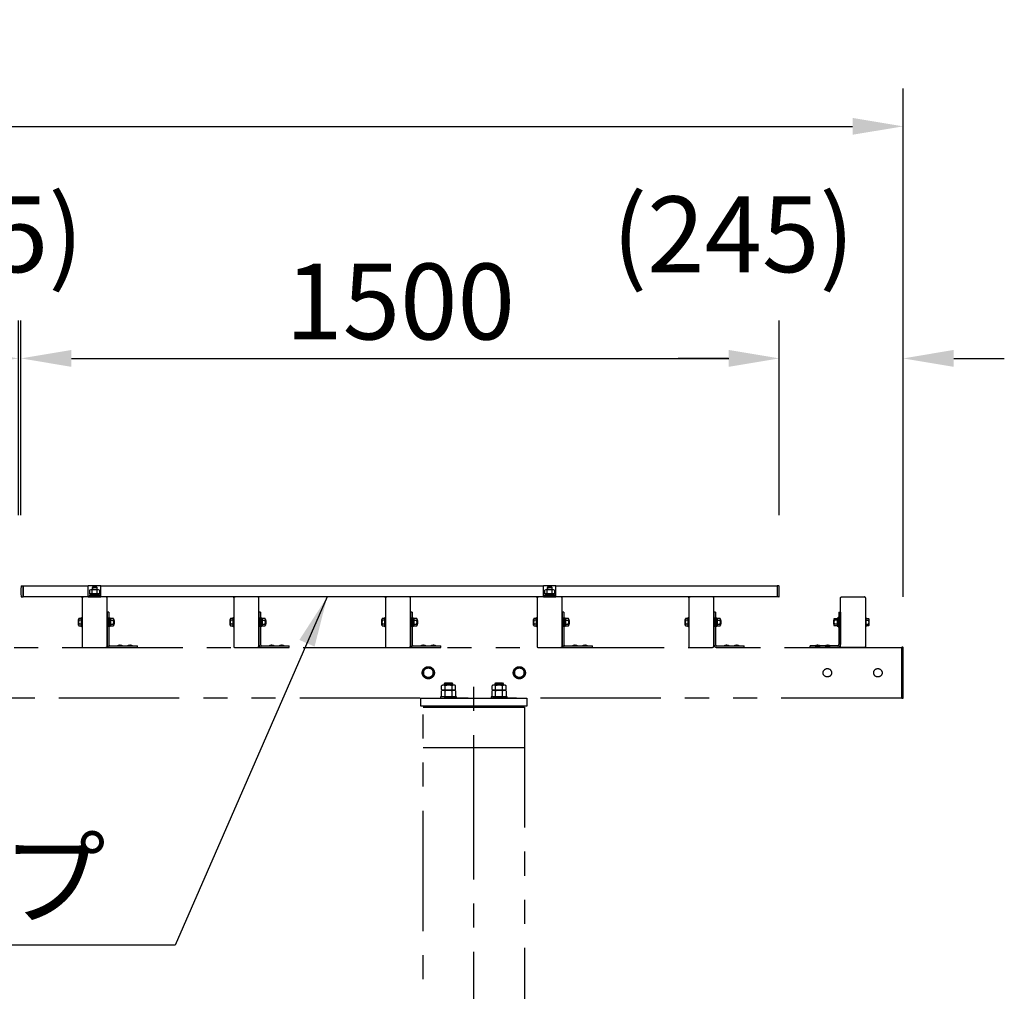
# Model space of a CAD drawing. Extents: x 7535 to 28535, y 18691 to 33541.
# Drawn here: x 13506 to 15453, y 24317 to 26239 of the extents above; entities that cross this region are included whole.
import ezdxf

# ---------------------------------------------------------------- set-up
doc = ezdxf.new("R2010")
doc.units = 0
doc.header["$LTSCALE"] = 15
doc.linetypes.add('CENTER2', pattern=[28.575, 19.05, -3.175, 3.175, -3.175])
doc.linetypes.add('PHANTOM2', pattern=[31.75, 15.875, -3.175, 3.175, -3.175, 3.175, -3.175])
doc.layers.get('DEFPOINTS').update_dxf_attribs({"linetype": 'CONTINUOUS'})
for name, color, linetype in [('P001', 131, 'CONTINUOUS'), ('P002', 181, 'CONTINUOUS'), ('P020', 121, 'CONTINUOUS'), ('P909', 55, 'CONTINUOUS'), ('P920', 125, 'CONTINUOUS'), ('P_1CENTER', 2, 'CONTINUOUS'), ('P_2DIM', 6, 'CONTINUOUS')]:
    doc.layers.add(name, color=color, linetype=linetype)
doc.styles.add('BIGFONT', font='simplex.shx', dxfattribs={"bigfont": 'bigfont.shx'})
doc.dimstyles.new('DIMBIGFONT$0', dxfattribs={"dimscale": 50, "dimtxt": 3, "dimasz": 2, "dimexe": 1.5, "dimexo": 3, "dimgap": 0.75, "dimtad": 1, "dimdec": 1, "dimdsep": 46, "dimtxsty": 'BIGFONT', "dimsah": 1, "dimcen": 0, "dimclrt": 230, "dimadec": 1, "dimazin": 2, "dimtfac": 0.6, "dimtdec": 1, "dimtofl": 0, "dimtmove": 2, "dimatfit": 3, "dimfxl": 0, "dimtvp": 1, "dimtolj": 1, "dimarcsym": 0})
doc.dimstyles.new('DIMBIGFONT$7', dxfattribs={"dimscale": 50, "dimtxt": 3, "dimasz": 2, "dimexe": 1.5, "dimexo": 3, "dimgap": 0.75, "dimtad": 1, "dimdec": 1, "dimdsep": 46, "dimtxsty": 'BIGFONT', "dimsah": 1, "dimcen": 0, "dimclrt": 230, "dimadec": 1, "dimazin": 2, "dimtfac": 0.6, "dimtdec": 1, "dimtofl": 0, "dimtmove": 0, "dimatfit": 3, "dimfxl": 0, "dimtvp": 1, "dimtolj": 1, "dimarcsym": 0})

# ---------------------------------------------------------------- blocks, each defined once
blk = doc.blocks.new('*D9')
at = {"layer": 'DEFPOINTS', "color": 0}
for p in [(15253.2, 26028.1), (10253.2, 24947.3), (15253.2, 24947.3)]:
    blk.add_point(p, dxfattribs=at)
at = {"layer": 'P_2DIM', "color": 0, "lineweight": -2}
for p, q in [((10253.2, 25097.3), (10253.2, 26103.1)), ((15253.2, 25097.3), (15253.2, 26103.1)), ((10353.2, 26028.1), (15153.2, 26028.1))]:
    blk.add_line(p, q, dxfattribs=at)
at = {"layer": 'P_2DIM', "color": 0}
for points in [[(10353.2, 26044.8), (10353.2, 26011.5), (10253.2, 26028.1)], [(15153.2, 26044.8), (15153.2, 26011.5), (15253.2, 26028.1)]]:
    blk.add_solid(points, dxfattribs=at)
at = {"layer": 'P_2DIM', "color": 230, "insert": (12753.2, 26140.6), "char_height": 150, "attachment_point": 5, "style": 'BIGFONT'}
blk.add_mtext('\\A1;5000', dxfattribs=at)
blk = doc.blocks.new('*D8')
at = {"layer": 'DEFPOINTS', "color": 0}
for p in [(15008.2, 25569.1), (13508.2, 25109.1), (15008.2, 25109.1)]:
    blk.add_point(p, dxfattribs=at)
at = {"layer": 'P_2DIM', "color": 0, "lineweight": -2}
for p, q in [((13508.2, 25259.1), (13508.2, 25644.1)), ((15008.2, 25259.1), (15008.2, 25644.1)), ((13608.2, 25569.1), (14908.2, 25569.1))]:
    blk.add_line(p, q, dxfattribs=at)
at = {"layer": 'P_2DIM', "color": 0}
for points in [[(13608.2, 25585.8), (13608.2, 25552.4), (13508.2, 25569.1)], [(14908.2, 25585.8), (14908.2, 25552.4), (15008.2, 25569.1)]]:
    blk.add_solid(points, dxfattribs=at)
at = {"layer": 'P_2DIM', "color": 230, "insert": (14258.2, 25681.6), "char_height": 150, "attachment_point": 5, "style": 'BIGFONT'}
blk.add_mtext('\\A1;1500', dxfattribs=at)
blk = doc.blocks.new('*D7')
at = {"layer": 'DEFPOINTS', "color": 0}
for p in [(13508.2, 25569.1), (13503.2, 25109.1), (13508.2, 25109.1)]:
    blk.add_point(p, dxfattribs=at)
at = {"layer": 'P_2DIM', "color": 0, "lineweight": -2}
for p, q in [((13503.2, 25259.1), (13503.2, 25644.1)), ((13508.2, 25259.1), (13508.2, 25644.1)), ((13403.2, 25569.1), (13303.2, 25569.1)), ((13608.2, 25569.1), (13708.2, 25569.1))]:
    blk.add_line(p, q, dxfattribs=at)
at = {"layer": 'P_2DIM', "color": 0}
for points in [[(13403.2, 25585.8), (13403.2, 25552.4), (13503.2, 25569.1)], [(13608.2, 25585.8), (13608.2, 25552.4), (13508.2, 25569.1)]]:
    blk.add_solid(points, dxfattribs=at)
at = {"layer": 'P_2DIM', "color": 230, "insert": (13505.7, 25814.6), "char_height": 150, "attachment_point": 5, "style": 'BIGFONT'}
blk.add_mtext('\\A1;(5)', dxfattribs=at)
blk = doc.blocks.new('ACADutil9061547-3844')
at = {"layer": 'P020'}
for p, q in [((7.4, 12.5), (-7.4, 12.5)), ((-4.9, 4.5), (-4.9, 11.7)), ((4.9, 4.5), (4.9, 11.7))]:
    blk.add_line(p, q, dxfattribs=at)
for points in [[(-10.5, 0), (10.5, 0), (10.5, 2), (-10.5, 2)], [(-9.2, 2), (9.2, 2), (9.2, 4.5), (-9.2, 4.5)]]:
    blk.add_lwpolyline(points, close=True, dxfattribs=at)
blk.add_lwpolyline([(9.8, 11.7), (9.8, 4.5), (-9.8, 4.5), (-9.8, 11.7)], dxfattribs=at)
for centre, radius, start, end in [((-7.4, 8.3), 4.16, 53.8846, 126.1154), ((0, -3), 15.5, 71.4826, 108.5174), ((7.4, 8.3), 4.16, 53.8846, 126.1154)]:
    blk.add_arc(centre, radius, start, end, dxfattribs=at)
at = {"layer": 'P920'}
for p, q in [((0, 2), (-1.4, 4.5)), ((0, 4.5), (1.4, 2))]:
    blk.add_line(p, q, dxfattribs=at)
blk = doc.blocks.new('*D16')
at = {"layer": 'DEFPOINTS', "color": 0}
for p in [(15253.2, 25569.1), (15008, 25118.1), (15253.2, 24996.8)]:
    blk.add_point(p, dxfattribs=at)
at = {"layer": 'P_2DIM', "color": 0, "lineweight": -2}
for p, q in [((15008, 25268.1), (15008, 25644.1)), ((15253.2, 25146.8), (15253.2, 25644.1)), ((14908, 25569.1), (14808, 25569.1)), ((15353.2, 25569.1), (15453.2, 25569.1))]:
    blk.add_line(p, q, dxfattribs=at)
at = {"layer": 'P_2DIM', "color": 0}
for points in [[(14908, 25585.8), (14908, 25552.4), (15008, 25569.1)], [(15353.2, 25585.8), (15353.2, 25552.4), (15253.2, 25569.1)]]:
    blk.add_solid(points, dxfattribs=at)
at = {"layer": 'P_2DIM', "color": 230, "insert": (14917.2, 25814.6), "char_height": 150, "attachment_point": 5, "style": 'BIGFONT'}
blk.add_mtext('\\A1;(245)', dxfattribs=at)

msp = doc.modelspace()

# ---------------------------------------------------------------- linework, layer by layer
at = {"layer": 'P001'}
for p, q in [((13509.45, 25119.03), (13512.74, 25119.03)), ((13512.74, 25119.03), (13512.74, 25097.23)), ((13641.49, 25119.88), (13666.49, 25119.88)), ((13641.49, 25097.28), (13641.49, 25119.78)), ((13666.49, 25097.28), (13666.49, 25119.88)), ((14541.49, 25119.88), (14566.49, 25119.88)), ((14541.49, 25097.28), (14541.49, 25119.78)), ((14566.49, 25097.28), (14566.49, 25119.88)), ((15007.03, 25119.03), (15003.74, 25119.03)), ((15003.74, 25119.03), (15003.74, 25097.23)), ((13509.45, 25097.23), (13512.74, 25097.23)), ((13641.49, 25098.78), (13666.49, 25098.78)), ((13641.49, 25097.28), (13666.49, 25097.28)), ((14541.49, 25098.78), (14566.49, 25098.78)), ((14541.49, 25097.28), (14566.49, 25097.28)), ((15007.03, 25097.23), (15003.74, 25097.23))]:
    msp.add_line(p, q, dxfattribs=at)
for centre, radius, start, end in [((13746.03, 25108.13), 237.79, 177.60383, 182.39617), ((13509.45, 25118.03), 1, 90, 177.60383), ((15007.03, 25118.03), 1, 2.39617, 90), ((14770.45, 25108.13), 237.79, 357.60383, 2.39617), ((13509.45, 25098.23), 1, 182.39617, 270), ((15007.03, 25098.23), 1, 270, 357.60383)]:
    msp.add_arc(centre, radius, start, end, dxfattribs=at)
at = {"layer": 'P002'}
for points in [[(14710.74, 25118.98), (15003.74, 25118.98), (15003.74, 25097.28), (13512.74, 25097.28), (13512.74, 25118.98), (13641.49, 25118.98)], [(13666.49, 25118.98), (14541.49, 25118.98)], [(13810.74, 25118.98), (14541.49, 25118.98)], [(14566.49, 25118.98), (15003.74, 25118.98)], [(14566.49, 25118.98), (14685.74, 25118.98)]]:
    msp.add_lwpolyline(points, dxfattribs=at)
at = {"layer": 'P020'}
for p, q in [((13649.99, 25116.28), (13648.99, 25115.28)), ((13648.99, 25115.28), (13648.99, 25111.28)), ((13657.99, 25116.28), (13649.99, 25116.28)), ((13658.99, 25115.28), (13657.99, 25116.28)), ((13658.99, 25111.28), (13658.99, 25115.28))]:
    msp.add_line(p, q, dxfattribs=at)
msp.add_lwpolyline([(14558.99, 25111.28), (14558.99, 25115.28), (14557.99, 25116.28), (14549.99, 25116.28), (14548.99, 25115.28), (14548.99, 25111.28)], dxfattribs=at)
at = {"layer": 'P909', "linetype": 'PHANTOM2'}
for p, q in [((13628.98, 25095.35), (13628.98, 24999.21)), ((13675.98, 25097.28), (13631.98, 25097.28)), ((13678.98, 24999.21), (13678.98, 25095.35)), ((13928.98, 25095.35), (13928.98, 24999.21)), ((13975.98, 25097.28), (13931.98, 25097.28)), ((13978.98, 24999.21), (13978.98, 25095.35)), ((14228.98, 25095.35), (14228.98, 24999.21)), ((14275.98, 25097.28), (14231.98, 25097.28)), ((14278.98, 24999.21), (14278.98, 25095.35)), ((14528.98, 25095.35), (14528.98, 24999.21)), ((14575.98, 25097.28), (14531.98, 25097.28)), ((14578.98, 24999.21), (14578.98, 25095.35)), ((14828.98, 25095.35), (14828.98, 24999.21)), ((14875.98, 25097.28), (14831.98, 25097.28)), ((14878.98, 24999.21), (14878.98, 25095.35)), ((15128.98, 24999.21), (15128.98, 25095.35)), ((15131.98, 25097.28), (15175.98, 25097.28)), ((15178.98, 25095.35), (15178.98, 24999.21)), ((13681.98, 25067.28), (13678.98, 25067.28)), ((13678.98, 25067.28), (13678.98, 25003.28)), ((13681.98, 25067.28), (13681.98, 25003.28)), ((13981.98, 25067.28), (13978.98, 25067.28)), ((13978.98, 25067.28), (13978.98, 25003.28)), ((13981.98, 25067.28), (13981.98, 25003.28)), ((14281.98, 25067.28), (14278.98, 25067.28)), ((14278.98, 25067.28), (14278.98, 25003.28)), ((14281.98, 25067.28), (14281.98, 25003.28)), ((14581.98, 25067.28), (14578.98, 25067.28)), ((14578.98, 25067.28), (14578.98, 25003.28)), ((14581.98, 25067.28), (14581.98, 25003.28)), ((14881.98, 25067.28), (14878.98, 25067.28)), ((14878.98, 25067.28), (14878.98, 25003.28)), ((14881.98, 25067.28), (14881.98, 25003.28)), ((15125.98, 25067.28), (15128.98, 25067.28)), ((15125.98, 25067.28), (15125.98, 25003.28)), ((15128.98, 25067.28), (15128.98, 25003.28)), ((13622.28, 25041.65), (13622.28, 25052.91)), ((13627.78, 25054.78), (13622.92, 25054.78)), ((13627.78, 25051.03), (13622.92, 25051.03)), ((13627.78, 25056.28), (13628.98, 25056.28)), ((13627.78, 25038.28), (13627.78, 25056.28)), ((13627.78, 25039.77), (13627.78, 25054.78)), ((13628.98, 25056.28), (13628.98, 25038.28)), ((13922.28, 25041.65), (13922.28, 25052.91)), ((13927.78, 25054.78), (13922.92, 25054.78)), ((13927.78, 25051.03), (13922.92, 25051.03)), ((13927.78, 25056.28), (13928.98, 25056.28)), ((13927.78, 25038.28), (13927.78, 25056.28)), ((13927.78, 25039.77), (13927.78, 25054.78)), ((13928.98, 25056.28), (13928.98, 25038.28)), ((14222.28, 25041.65), (14222.28, 25052.91)), ((14227.78, 25054.78), (14222.92, 25054.78)), ((14227.78, 25051.03), (14222.92, 25051.03)), ((14227.78, 25056.28), (14228.98, 25056.28)), ((14227.78, 25038.28), (14227.78, 25056.28)), ((14227.78, 25039.77), (14227.78, 25054.78)), ((14228.98, 25056.28), (14228.98, 25038.28)), ((14522.28, 25041.65), (14522.28, 25052.91)), ((14527.78, 25054.78), (14522.92, 25054.78)), ((14527.78, 25051.03), (14522.92, 25051.03)), ((14527.78, 25056.28), (14528.98, 25056.28)), ((14527.78, 25038.28), (14527.78, 25056.28)), ((14527.78, 25039.77), (14527.78, 25054.78)), ((14528.98, 25056.28), (14528.98, 25038.28)), ((14822.28, 25041.65), (14822.28, 25052.91)), ((14827.78, 25054.78), (14822.92, 25054.78)), ((14827.78, 25051.03), (14822.92, 25051.03)), ((14827.78, 25056.28), (14828.98, 25056.28)), ((14827.78, 25038.28), (14827.78, 25056.28)), ((14827.78, 25039.77), (14827.78, 25054.78)), ((14828.98, 25056.28), (14828.98, 25038.28)), ((15178.98, 25056.28), (15178.98, 25038.28)), ((15180.18, 25056.28), (15178.98, 25056.28)), ((15180.18, 25038.28), (15180.18, 25056.28)), ((15180.18, 25054.78), (15185.04, 25054.78)), ((15180.18, 25039.77), (15180.18, 25054.78)), ((15180.18, 25051.03), (15185.04, 25051.03)), ((15185.68, 25041.65), (15185.68, 25052.91)), ((13627.78, 25043.53), (13622.92, 25043.53)), ((13622.92, 25039.77), (13627.78, 25039.77)), ((13628.98, 25038.28), (13627.78, 25038.28)), ((13927.78, 25043.53), (13922.92, 25043.53)), ((13922.92, 25039.77), (13927.78, 25039.77)), ((13928.98, 25038.28), (13927.78, 25038.28)), ((14227.78, 25043.53), (14222.92, 25043.53)), ((14222.92, 25039.77), (14227.78, 25039.77)), ((14228.98, 25038.28), (14227.78, 25038.28)), ((14527.78, 25043.53), (14522.92, 25043.53)), ((14522.92, 25039.77), (14527.78, 25039.77)), ((14528.98, 25038.28), (14527.78, 25038.28)), ((14827.78, 25043.53), (14822.92, 25043.53)), ((14822.92, 25039.77), (14827.78, 25039.77)), ((14828.98, 25038.28), (14827.78, 25038.28)), ((15178.98, 25038.28), (15180.18, 25038.28)), ((15180.18, 25043.53), (15185.04, 25043.53)), ((15185.04, 25039.77), (15180.18, 25039.77)), ((10256.24, 24997.28), (15250.24, 24997.28)), ((13631.98, 24997.28), (13675.98, 24997.28)), ((13684.98, 25000.28), (13738.98, 25000.28)), ((13684.98, 24997.28), (13738.98, 24997.28)), ((13699.18, 25000.28), (13699.18, 25000.58)), ((13708.78, 25000.28), (13699.18, 25000.28)), ((13708.78, 25000.58), (13708.78, 25000.28)), ((13719.18, 25000.28), (13719.18, 25000.58)), ((13728.78, 25000.28), (13719.18, 25000.28)), ((13728.78, 25000.58), (13728.78, 25000.28)), ((13738.98, 24997.28), (13738.98, 25000.28)), ((13931.98, 24997.28), (13975.98, 24997.28)), ((13984.98, 25000.28), (14038.98, 25000.28)), ((13984.98, 24997.28), (14038.98, 24997.28)), ((13999.18, 25000.28), (13999.18, 25000.58)), ((14008.78, 25000.28), (13999.18, 25000.28)), ((14008.78, 25000.58), (14008.78, 25000.28)), ((14019.18, 25000.28), (14019.18, 25000.58)), ((14028.78, 25000.28), (14019.18, 25000.28)), ((14028.78, 25000.58), (14028.78, 25000.28)), ((14038.98, 24997.28), (14038.98, 25000.28)), ((14231.98, 24997.28), (14275.98, 24997.28)), ((14284.98, 25000.28), (14338.98, 25000.28)), ((14284.98, 24997.28), (14338.98, 24997.28)), ((14299.18, 25000.28), (14299.18, 25000.58)), ((14308.78, 25000.28), (14299.18, 25000.28)), ((14308.78, 25000.58), (14308.78, 25000.28)), ((14319.18, 25000.28), (14319.18, 25000.58)), ((14328.78, 25000.28), (14319.18, 25000.28)), ((14328.78, 25000.58), (14328.78, 25000.28)), ((14338.98, 24997.28), (14338.98, 25000.28)), ((14531.98, 24997.28), (14575.98, 24997.28)), ((14584.98, 25000.28), (14638.98, 25000.28)), ((14584.98, 24997.28), (14638.98, 24997.28)), ((14599.18, 25000.28), (14599.18, 25000.58)), ((14608.78, 25000.28), (14599.18, 25000.28)), ((14608.78, 25000.58), (14608.78, 25000.28)), ((14619.18, 25000.28), (14619.18, 25000.58)), ((14628.78, 25000.28), (14619.18, 25000.28)), ((14628.78, 25000.58), (14628.78, 25000.28)), ((14638.98, 24997.28), (14638.98, 25000.28)), ((14831.98, 24997.28), (14875.98, 24997.28)), ((14884.98, 25000.28), (14938.98, 25000.28)), ((14884.98, 24997.28), (14938.98, 24997.28)), ((14899.18, 25000.28), (14899.18, 25000.58)), ((14908.78, 25000.28), (14899.18, 25000.28)), ((14908.78, 25000.58), (14908.78, 25000.28)), ((14919.18, 25000.28), (14919.18, 25000.58)), ((14928.78, 25000.28), (14919.18, 25000.28)), ((14928.78, 25000.58), (14928.78, 25000.28)), ((14938.98, 24997.28), (14938.98, 25000.28)), ((15068.98, 24997.28), (15068.98, 25000.28)), ((15122.98, 25000.28), (15068.98, 25000.28)), ((15122.98, 24997.28), (15068.98, 24997.28)), ((15079.18, 25000.58), (15079.18, 25000.28)), ((15079.18, 25000.28), (15088.78, 25000.28)), ((15088.78, 25000.28), (15088.78, 25000.58)), ((15099.18, 25000.58), (15099.18, 25000.28)), ((15099.18, 25000.28), (15108.78, 25000.28)), ((15108.78, 25000.28), (15108.78, 25000.58)), ((15175.98, 24997.28), (15131.98, 24997.28)), ((15250.24, 24997.28), (15250.24, 24897.28)), ((15250.24, 24997.28), (15250.24, 24897.28)), ((15250.74, 24997.28), (15250.24, 24997.28)), ((15250.74, 24896.98), (15250.74, 24997.58)), ((15252.24, 24997.78), (15250.94, 24997.78)), ((15253.24, 24897.78), (15253.24, 24996.78)), ((14313.99, 24958.25), (14304.49, 24952.76)), ((14304.49, 24952.76), (14304.49, 24941.79)), ((14323.49, 24952.76), (14313.99, 24958.25)), ((14323.49, 24941.79), (14323.49, 24952.76)), ((14493.99, 24958.25), (14484.49, 24952.76)), ((14484.49, 24952.76), (14484.49, 24941.79)), ((14503.49, 24952.76), (14493.99, 24958.25)), ((14503.49, 24941.79), (14503.49, 24952.76)), ((14304.49, 24941.79), (14313.99, 24936.31)), ((14313.99, 24936.31), (14323.49, 24941.79)), ((14484.49, 24941.79), (14493.99, 24936.31)), ((14493.99, 24936.31), (14503.49, 24941.79)), ((14340.12, 24914.06), (14340.12, 24921.5)), ((14340.12, 24899.78), (14340.12, 24911.5)), ((14364.37, 24922.78), (14343.58, 24922.78)), ((14364.37, 24912.78), (14343.58, 24912.78)), ((14364.37, 24912.78), (14343.58, 24912.78)), ((14345.98, 24925.68), (14347.58, 24927.28)), ((14345.98, 24925.68), (14361.98, 24925.68)), ((14345.98, 24922.78), (14345.98, 24925.68)), ((14347.05, 24914.06), (14347.05, 24921.5)), ((14347.05, 24899.78), (14347.05, 24911.5)), ((14347.58, 24927.28), (14360.38, 24927.28)), ((14360.38, 24927.28), (14361.98, 24925.68)), ((14360.91, 24914.06), (14360.91, 24921.5)), ((14360.91, 24899.78), (14360.91, 24911.5)), ((14361.98, 24925.68), (14361.98, 24922.78)), ((14367.83, 24914.06), (14367.83, 24921.5)), ((14367.83, 24911.5), (14367.83, 24899.78)), ((14440.12, 24914.06), (14440.12, 24921.5)), ((14440.12, 24899.78), (14440.12, 24911.5)), ((14464.37, 24922.78), (14443.58, 24922.78)), ((14464.37, 24912.78), (14443.58, 24912.78)), ((14464.37, 24912.78), (14443.58, 24912.78)), ((14445.98, 24925.68), (14447.58, 24927.28)), ((14445.98, 24925.68), (14461.98, 24925.68)), ((14445.98, 24922.78), (14445.98, 24925.68)), ((14447.05, 24914.06), (14447.05, 24921.5)), ((14447.05, 24899.78), (14447.05, 24911.5)), ((14447.58, 24927.28), (14460.38, 24927.28)), ((14460.38, 24927.28), (14461.98, 24925.68)), ((14460.91, 24914.06), (14460.91, 24921.5)), ((14460.91, 24899.78), (14460.91, 24911.5)), ((14461.98, 24925.68), (14461.98, 24922.78)), ((14467.83, 24914.06), (14467.83, 24921.5)), ((14467.83, 24911.5), (14467.83, 24899.78)), ((15250.24, 24897.28), (10256.24, 24897.28)), ((14298.98, 24881.28), (14298.98, 24897.28)), ((14298.98, 24897.28), (14508.98, 24897.28)), ((14337.98, 24899.78), (14337.98, 24897.28)), ((14369.98, 24899.78), (14337.98, 24899.78)), ((14337.98, 24897.28), (14369.98, 24897.28)), ((14367.83, 24899.78), (14340.12, 24899.78)), ((14369.98, 24897.28), (14369.98, 24899.78)), ((14437.98, 24899.78), (14437.98, 24897.28)), ((14469.98, 24899.78), (14437.98, 24899.78)), ((14437.98, 24897.28), (14469.98, 24897.28)), ((14467.83, 24899.78), (14440.12, 24899.78)), ((14469.98, 24897.28), (14469.98, 24899.78)), ((14508.98, 24897.28), (14508.98, 24881.28)), ((15250.74, 24897.28), (15250.24, 24897.28)), ((15250.94, 24896.78), (15252.24, 24896.78)), ((14508.98, 24881.28), (14298.98, 24881.28)), ((14303.98, 22531.28), (14303.98, 24879.28)), ((14303.98, 24879.28), (14503.98, 24879.28)), ((14308.98, 24879.28), (14308.98, 24881.28)), ((14308.98, 24881.28), (14498.98, 24881.28)), ((14308.98, 24879.28), (14498.98, 24879.28)), ((14498.98, 24879.28), (14498.98, 24881.28)), ((14503.98, 24879.28), (14503.98, 22531.28)), ((14303.98, 24799.28), (14503.98, 24799.28))]:
    msp.add_line(p, q, dxfattribs=at)
at = {"layer": 'P909', "linetype": 'PHANTOM2', "ltscale": 0.2}
for p, q in [((13685.18, 25047.28), (13683.18, 25048.43)), ((13683.18, 25047.28), (13685.18, 25046.12)), ((13685.18, 25051.03), (13691.04, 25051.03)), ((13691.68, 25052.91), (13691.68, 25041.65)), ((13692.78, 25050.48), (13691.68, 25050.48)), ((13691.98, 25051.28), (13691.98, 25043.28)), ((13985.18, 25047.28), (13983.18, 25048.43)), ((13983.18, 25047.28), (13985.18, 25046.12)), ((13985.18, 25051.03), (13991.04, 25051.03)), ((13991.68, 25052.91), (13991.68, 25041.65)), ((13992.78, 25050.48), (13991.68, 25050.48)), ((13991.98, 25051.28), (13991.98, 25043.28)), ((14285.18, 25047.28), (14283.18, 25048.43)), ((14283.18, 25047.28), (14285.18, 25046.12)), ((14285.18, 25051.03), (14291.04, 25051.03)), ((14291.68, 25052.91), (14291.68, 25041.65)), ((14292.78, 25050.48), (14291.68, 25050.48)), ((14291.98, 25051.28), (14291.98, 25043.28)), ((14585.18, 25047.28), (14583.18, 25048.43)), ((14583.18, 25047.28), (14585.18, 25046.12)), ((14585.18, 25051.03), (14591.04, 25051.03)), ((14591.68, 25052.91), (14591.68, 25041.65)), ((14592.78, 25050.48), (14591.68, 25050.48)), ((14591.98, 25051.28), (14591.98, 25043.28)), ((14885.18, 25047.28), (14883.18, 25048.43)), ((14883.18, 25047.28), (14885.18, 25046.12)), ((14885.18, 25051.03), (14891.04, 25051.03)), ((14891.68, 25052.91), (14891.68, 25041.65)), ((14892.78, 25050.48), (14891.68, 25050.48)), ((14891.98, 25051.28), (14891.98, 25043.28)), ((15115.18, 25050.48), (15116.28, 25050.48)), ((15115.98, 25051.28), (15115.98, 25043.28)), ((15116.28, 25052.91), (15116.28, 25041.65)), ((15122.78, 25051.03), (15116.92, 25051.03)), ((15122.78, 25047.28), (15124.78, 25048.43)), ((15124.78, 25047.28), (15122.78, 25046.12)), ((13685.18, 25043.53), (13691.04, 25043.53)), ((13692.78, 25044.08), (13691.68, 25044.08)), ((13985.18, 25043.53), (13991.04, 25043.53)), ((13992.78, 25044.08), (13991.68, 25044.08)), ((14285.18, 25043.53), (14291.04, 25043.53)), ((14292.78, 25044.08), (14291.68, 25044.08)), ((14585.18, 25043.53), (14591.04, 25043.53)), ((14592.78, 25044.08), (14591.68, 25044.08)), ((14885.18, 25043.53), (14891.04, 25043.53)), ((14892.78, 25044.08), (14891.68, 25044.08)), ((15115.18, 25044.08), (15116.28, 25044.08)), ((15122.78, 25043.53), (15116.92, 25043.53))]:
    msp.add_line(p, q, dxfattribs=at)
for points in [[(13683.18, 25056.28), (13683.18, 25038.28), (13681.98, 25038.28), (13681.98, 25056.28)], [(13683.18, 25039.58), (13683.18, 25054.98), (13685.18, 25054.98), (13685.18, 25039.58)], [(13983.18, 25056.28), (13983.18, 25038.28), (13981.98, 25038.28), (13981.98, 25056.28)], [(13983.18, 25039.58), (13983.18, 25054.98), (13985.18, 25054.98), (13985.18, 25039.58)], [(14283.18, 25056.28), (14283.18, 25038.28), (14281.98, 25038.28), (14281.98, 25056.28)], [(14283.18, 25039.58), (14283.18, 25054.98), (14285.18, 25054.98), (14285.18, 25039.58)], [(14583.18, 25056.28), (14583.18, 25038.28), (14581.98, 25038.28), (14581.98, 25056.28)], [(14583.18, 25039.58), (14583.18, 25054.98), (14585.18, 25054.98), (14585.18, 25039.58)], [(14883.18, 25056.28), (14883.18, 25038.28), (14881.98, 25038.28), (14881.98, 25056.28)], [(14883.18, 25039.58), (14883.18, 25054.98), (14885.18, 25054.98), (14885.18, 25039.58)], [(15124.78, 25039.58), (15124.78, 25054.98), (15122.78, 25054.98), (15122.78, 25039.58)], [(15124.78, 25056.28), (15124.78, 25038.28), (15125.98, 25038.28), (15125.98, 25056.28)]]:
    msp.add_lwpolyline(points, close=True, dxfattribs=at)
for points in [[(13691.04, 25054.78), (13685.18, 25054.78), (13685.18, 25039.77), (13691.04, 25039.77)], [(13691.68, 25051.28), (13691.98, 25051.28), (13692.78, 25050.48), (13692.78, 25044.08), (13691.98, 25043.28), (13691.68, 25043.28)], [(13991.04, 25054.78), (13985.18, 25054.78), (13985.18, 25039.77), (13991.04, 25039.77)], [(13991.68, 25051.28), (13991.98, 25051.28), (13992.78, 25050.48), (13992.78, 25044.08), (13991.98, 25043.28), (13991.68, 25043.28)], [(14291.04, 25054.78), (14285.18, 25054.78), (14285.18, 25039.77), (14291.04, 25039.77)], [(14291.68, 25051.28), (14291.98, 25051.28), (14292.78, 25050.48), (14292.78, 25044.08), (14291.98, 25043.28), (14291.68, 25043.28)], [(14591.04, 25054.78), (14585.18, 25054.78), (14585.18, 25039.77), (14591.04, 25039.77)], [(14591.68, 25051.28), (14591.98, 25051.28), (14592.78, 25050.48), (14592.78, 25044.08), (14591.98, 25043.28), (14591.68, 25043.28)], [(14891.04, 25054.78), (14885.18, 25054.78), (14885.18, 25039.77), (14891.04, 25039.77)], [(14891.68, 25051.28), (14891.98, 25051.28), (14892.78, 25050.48), (14892.78, 25044.08), (14891.98, 25043.28), (14891.68, 25043.28)], [(15116.28, 25051.28), (15115.98, 25051.28), (15115.18, 25050.48), (15115.18, 25044.08), (15115.98, 25043.28), (15116.28, 25043.28)], [(15116.92, 25054.78), (15122.78, 25054.78), (15122.78, 25039.77), (15116.92, 25039.77)]]:
    msp.add_lwpolyline(points, dxfattribs=at)
at = {"layer": 'P909', "linetype": 'PHANTOM2'}
for centre, radius in [((14313.99, 24947.28), 12), ((14313.99, 24947.28), 9.5), ((14493.99, 24947.28), 12), ((14493.99, 24947.28), 9.5), ((15103.24, 24947.28), 8.35), ((15203.24, 24947.28), 8.35)]:
    msp.add_circle(centre, radius, dxfattribs=at)
for centre, radius, start, end in [((13625.35, 25052.91), 3.07, 142.33296, 217.66704), ((13633.6, 25047.28), 11.32, 160.64373, 199.35627), ((13925.35, 25052.91), 3.07, 142.33296, 217.66704), ((13933.6, 25047.28), 11.32, 160.64373, 199.35627), ((14225.35, 25052.91), 3.07, 142.33296, 217.66704), ((14233.6, 25047.28), 11.32, 160.64373, 199.35627), ((14525.35, 25052.91), 3.07, 142.33296, 217.66704), ((14533.6, 25047.28), 11.32, 160.64373, 199.35627), ((14825.35, 25052.91), 3.07, 142.33296, 217.66704), ((14833.6, 25047.28), 11.32, 160.64373, 199.35627), ((15182.61, 25052.91), 3.07, 322.33296, 37.66704), ((15174.35, 25047.28), 11.32, 340.64373, 19.35627), ((13625.35, 25041.65), 3.07, 142.33296, 217.66704), ((13925.35, 25041.65), 3.07, 142.33296, 217.66704), ((14225.35, 25041.65), 3.07, 142.33296, 217.66704), ((14525.35, 25041.65), 3.07, 142.33296, 217.66704), ((14825.35, 25041.65), 3.07, 142.33296, 217.66704), ((15182.61, 25041.65), 3.07, 322.33296, 37.66704), ((13684.98, 25003.28), 6, 180, 270), ((13684.98, 25003.28), 3, 180, 270), ((13703.98, 24989.56), 12.02, 66.46342, 113.53658), ((13723.98, 24989.56), 12.02, 66.46342, 113.53658), ((13984.98, 25003.28), 6, 180, 270), ((13984.98, 25003.28), 3, 180, 270), ((14003.98, 24989.56), 12.02, 66.46342, 113.53658), ((14023.98, 24989.56), 12.02, 66.46342, 113.53658), ((14284.98, 25003.28), 6, 180, 270), ((14284.98, 25003.28), 3, 180, 270), ((14303.98, 24989.56), 12.02, 66.46342, 113.53658), ((14323.98, 24989.56), 12.02, 66.46342, 113.53658), ((14584.98, 25003.28), 6, 180, 270), ((14584.98, 25003.28), 3, 180, 270), ((14603.98, 24989.56), 12.02, 66.46342, 113.53658), ((14623.98, 24989.56), 12.02, 66.46342, 113.53658), ((14884.98, 25003.28), 6, 180, 270), ((14884.98, 25003.28), 3, 180, 270), ((14903.98, 24989.56), 12.02, 66.46342, 113.53658), ((14923.98, 24989.56), 12.02, 66.46342, 113.53658), ((15083.98, 24989.56), 12.02, 66.46342, 113.53658), ((15103.98, 24989.56), 12.02, 66.46342, 113.53658), ((15122.98, 25003.28), 6, 270, 0), ((15122.98, 25003.28), 3, 270, 0), ((15250.94, 24997.58), 0.2, 90, 180), ((15252.24, 24996.78), 1, 0, 90), ((14343.58, 24917.45), 5.33, 49.44104, 130.55896), ((14343.58, 24918.11), 5.33, 229.44104, 310.55896), ((14343.58, 24907.45), 5.33, 49.44104, 130.55896), ((14353.98, 24903.39), 19.39, 69.06503, 110.93497), ((14353.98, 24932.17), 19.39, 249.06503, 290.93497), ((14353.98, 24893.39), 19.39, 69.06503, 110.93497), ((14364.37, 24917.45), 5.33, 49.44104, 130.55896), ((14364.37, 24918.11), 5.33, 229.44104, 310.55896), ((14364.37, 24907.45), 5.33, 49.44104, 130.55896), ((14443.58, 24917.45), 5.33, 49.44104, 130.55896), ((14443.58, 24918.11), 5.33, 229.44104, 310.55896), ((14443.58, 24907.45), 5.33, 49.44104, 130.55896), ((14453.98, 24903.39), 19.39, 69.06503, 110.93497), ((14453.98, 24932.17), 19.39, 249.06503, 290.93497), ((14453.98, 24893.39), 19.39, 69.06503, 110.93497), ((14464.37, 24917.45), 5.33, 49.44104, 130.55896), ((14464.37, 24918.11), 5.33, 229.44104, 310.55896), ((14464.37, 24907.45), 5.33, 49.44104, 130.55896), ((15250.94, 24896.98), 0.2, 180, 270), ((15252.24, 24897.78), 1, 270, 0)]:
    msp.add_arc(centre, radius, start, end, dxfattribs=at)
at = {"layer": 'P909', "linetype": 'PHANTOM2', "ltscale": 0.2}
for centre, radius, start, end in [((13688.61, 25052.91), 3.07, 322.33296, 37.66704), ((13680.35, 25047.28), 11.32, 340.64373, 19.35627), ((13988.61, 25052.91), 3.07, 322.33296, 37.66704), ((13980.35, 25047.28), 11.32, 340.64373, 19.35627), ((14288.61, 25052.91), 3.07, 322.33296, 37.66704), ((14280.35, 25047.28), 11.32, 340.64373, 19.35627), ((14588.61, 25052.91), 3.07, 322.33296, 37.66704), ((14580.35, 25047.28), 11.32, 340.64373, 19.35627), ((14888.61, 25052.91), 3.07, 322.33296, 37.66704), ((14880.35, 25047.28), 11.32, 340.64373, 19.35627), ((15119.35, 25052.91), 3.07, 142.33296, 217.66704), ((15127.6, 25047.28), 11.32, 160.64373, 199.35627), ((13688.61, 25041.65), 3.07, 322.33296, 37.66704), ((13988.61, 25041.65), 3.07, 322.33296, 37.66704), ((14288.61, 25041.65), 3.07, 322.33296, 37.66704), ((14588.61, 25041.65), 3.07, 322.33296, 37.66704), ((14888.61, 25041.65), 3.07, 322.33296, 37.66704), ((15119.35, 25041.65), 3.07, 142.33296, 217.66704)]:
    msp.add_arc(centre, radius, start, end, dxfattribs=at)
at = {"layer": 'P909', "linetype": 'PHANTOM2', "extrusion": (0, 0, -1)}
for centre, major_axis, start_param, end_param in [((13631.98, 25095.35), (-3, 0), 6.2831853, 7.8539816), ((13931.98, 25095.35), (-3, 0), 6.2831853, 7.8539816), ((14231.98, 25095.35), (-3, 0), 6.2831853, 7.8539816), ((14531.98, 25095.35), (-3, 0), 6.2831853, 7.8539816), ((14831.98, 25095.35), (-3, 0), 6.2831853, 7.8539816), ((15131.98, 25095.35), (-3, 0), 0, 1.5707963), ((13675.98, 24999.21), (3, 0), 6.2831853, 7.8539816), ((13975.98, 24999.21), (3, 0), 6.2831853, 7.8539816), ((14275.98, 24999.21), (3, 0), 6.2831853, 7.8539816), ((14575.98, 24999.21), (3, 0), 6.2831853, 7.8539816), ((14875.98, 24999.21), (3, 0), 6.2831853, 7.8539816), ((15175.98, 24999.21), (-3, 0), 3.1415927, 4.712389)]:
    msp.add_ellipse(centre, major_axis=major_axis, ratio=0.6427877, start_param=start_param, end_param=end_param, dxfattribs=at)
at = {"layer": 'P909', "linetype": 'PHANTOM2'}
for centre, major_axis, start_param, end_param in [((13675.98, 25095.35), (3, 0), 6.2831853, 7.8539816), ((13975.98, 25095.35), (3, 0), 6.2831853, 7.8539816), ((14275.98, 25095.35), (3, 0), 6.2831853, 7.8539816), ((14575.98, 25095.35), (3, 0), 6.2831853, 7.8539816), ((14875.98, 25095.35), (3, 0), 6.2831853, 7.8539816), ((15175.98, 25095.35), (3, 0), 0, 1.5707963), ((13631.98, 24999.21), (-3, 0), 6.2831853, 7.8539816), ((13931.98, 24999.21), (-3, 0), 6.2831853, 7.8539816), ((14231.98, 24999.21), (-3, 0), 6.2831853, 7.8539816), ((14531.98, 24999.21), (-3, 0), 6.2831853, 7.8539816), ((14831.98, 24999.21), (-3, 0), 6.2831853, 7.8539816), ((15131.98, 24999.21), (3, 0), 3.1415927, 4.712389)]:
    msp.add_ellipse(centre, major_axis=major_axis, ratio=0.6427877, start_param=start_param, end_param=end_param, dxfattribs=at)
at = {"layer": 'P920'}
for p, q in [((13658.99, 25115.28), (13648.99, 25115.28)), ((13649.99, 25116.28), (13649.99, 25111.28)), ((13657.99, 25116.28), (13657.99, 25111.28)), ((14558.99, 25115.28), (14548.99, 25115.28)), ((14549.99, 25116.28), (14549.99, 25111.28)), ((14557.99, 25116.28), (14557.99, 25111.28))]:
    msp.add_line(p, q, dxfattribs=at)
at = {"layer": 'P_1CENTER', "linetype": 'CENTER2'}
msp.add_line((14403.98, 22395.25), (14403.98, 24959.09), dxfattribs=at)

# ---------------------------------------------------------------- block references
at = {"layer": 'P020'}
for p in [(13653.99, 25098.78), (14553.99, 25098.78)]:
    msp.add_blockref('ACADutil9061547-3844', p, dxfattribs=at)

# ---------------------------------------------------------------- texts
at = {"layer": 'P_2DIM', "color": 230, "insert": (13675.72, 24520.87), "char_height": 150, "attachment_point": 6, "style": 'BIGFONT'}
msp.add_mtext('格子パイプ', dxfattribs=at)

# ---------------------------------------------------------------- dimensions: what is measured, and where the dimension line sits
at = {"layer": 'P_2DIM'}
for base, p1, p2, picture, middle in [((15253.24, 26028.15), (10253.24, 24947.28), (15253.24, 24947.28), '*D9', (12753.24, 26140.65)), ((15008.24, 25569.11), (13508.24, 25109.13), (15008.24, 25109.13), '*D8', (14258.24, 25681.61))]:
    dim = msp.add_linear_dim(base=base, p1=p1, p2=p2, dimstyle='DIMBIGFONT$0', override={"dimscale": 50}, dxfattribs=at)
    dim.commit()
    dim.dimension.update_dxf_attribs({"geometry": picture, "text_midpoint": middle})
dim = msp.add_linear_dim(base=(13508.24, 25569.11), p1=(13503.24, 25109.13), p2=(13508.24, 25109.13), text='(<>)', dimstyle='DIMBIGFONT$0', override={"dimscale": 50}, dxfattribs=at)
dim.commit()
dim.dimension.update_dxf_attribs({"geometry": '*D7', "text_midpoint": (13505.74, 25814.65)})
dim = msp.add_linear_dim(base=(15253.24, 25569.11), p1=(15008.03, 25118.07), p2=(15253.24, 24996.78), text='(<>)', dimstyle='DIMBIGFONT$0', override={"dimrnd": 1}, dxfattribs=at)
dim.commit()
dim.dimension.update_dxf_attribs({"geometry": '*D16', "text_midpoint": (14917.19, 25814.65), "dimtype": 160})

# ---------------------------------------------------------------- leaders
at = {"layer": 'P_2DIM', "annotation_type": 0, "has_hookline": 1, "hookline_direction": 1, "text_width": 871.43}
msp.add_leader([(14113.99, 25097.28), (13813.22, 24408.37), (13713.22, 24408.37)], dimstyle='DIMBIGFONT$7', dxfattribs=at)

doc.saveas('drawing.dxf')
